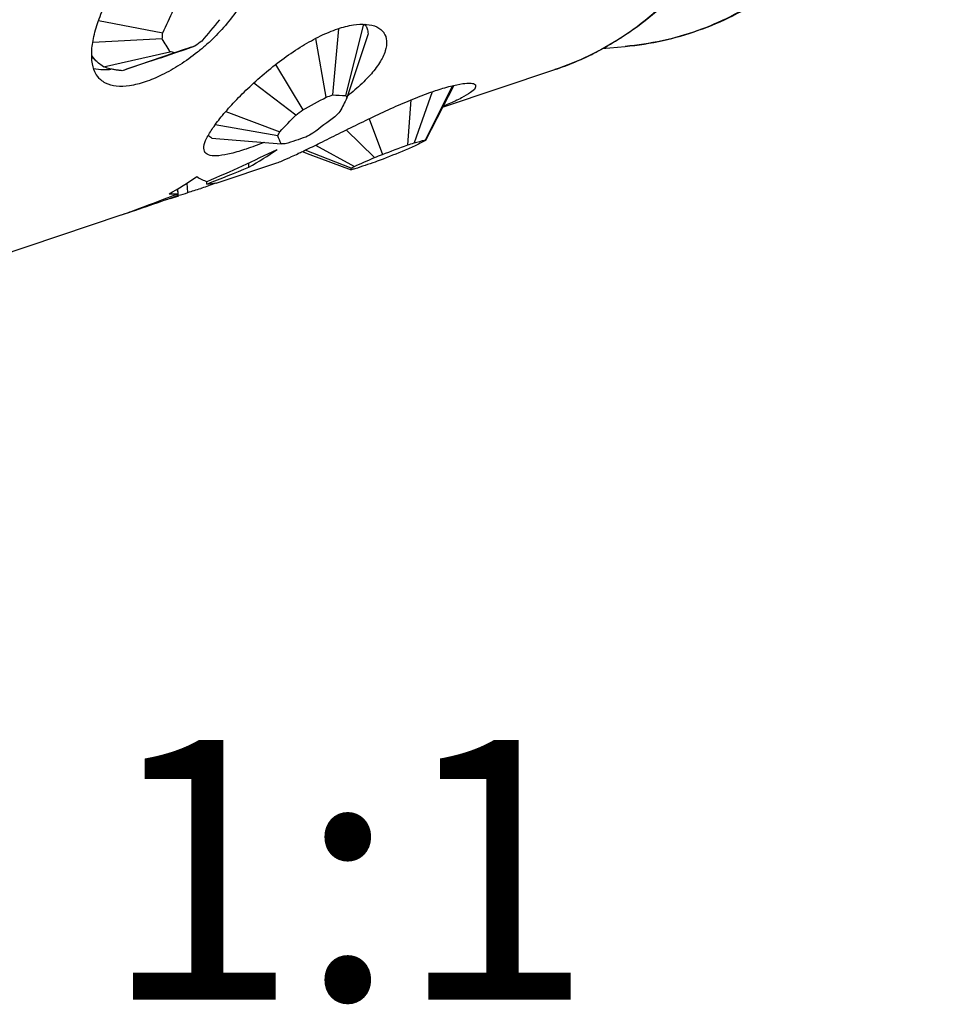
# Model space of a CAD drawing. Units: millimetres. Extents: x 0 to 210, y 0 to 297.
# Drawn here: x 142 to 155, y 62 to 75 of the extents above; entities that cross this region are included whole.
import ezdxf

# ---------------------------------------------------------------- set-up
doc = ezdxf.new("R2010")
doc.units = ezdxf.units.MM
doc.header["$LTSCALE"] = 19.36
doc.layers.get('0').update_dxf_attribs({"linetype": 'CONTINUOUS'})
for name, color, linetype in [('BEZUGSACHSEN', 7, 'CONTINUOUS'), ('KURVEN', 7, 'CONTINUOUS'), ('RUNDUNGEN', 7, 'CONTINUOUS')]:
    doc.layers.add(name, color=color, linetype=linetype)
doc.styles.get("Standard").update_dxf_attribs({"font": 'txt', "width": 0.7})

msp = doc.modelspace()

# ---------------------------------------------------------------- linework, layer by layer
at = {"color": 7, "linetype": 'CONTINUOUS'}
for p, q in [((150.1133, 74.7757), (150.4259, 74.804)), ((147.9646, 73.9834), (149.4791, 74.4912)), ((144.9123, 72.9601), (145.7306, 73.2344)), ((145.3546, 73.1774), (145.3503, 73.233)), ((144.5288, 72.8361), (144.5193, 72.9606)), ((144.7878, 72.9486), (144.7851, 72.9834)), ((144.2972, 72.7539), (144.4079, 72.791)), ((144.3988, 72.8182), (144.3939, 72.8824)), ((144.4017, 72.7979), (144.3952, 72.8832)), ((138.6808, 70.8709), (143.6321, 72.5309))]:
    msp.add_line(p, q, dxfattribs=at)
for centre, radius, start, end in [((143.3957, 76.701), 4.0315, 299.07055, 305.42436), ((142.3255, 76.3383), 4.0277, 298.97714, 305.25417), ((143.484, 76.5305), 3.8393, 285.79165, 288.53401), ((143.4844, 76.5291), 3.8378, 288.53418, 288.80045), ((143.4842, 76.5297), 3.8384, 288.8005, 290.22704), ((143.4821, 76.5354), 3.8445, 290.2272, 291.80779), ((142.4109, 76.1733), 3.8416, 288.53495, 292.28229)]:
    msp.add_arc(centre, radius, start, end, dxfattribs=at)
for centre, major_axis, ratio, start_param, end_param in [((137.2105, 80.5032), (14.7162, 1.2155), 0.6227108, -1.0818694, -1.0055172), ((136.8748, 80.3906), (16.4792, 2.005), 0.5535226, -1.1384148, -1.0988815), ((145.0148, 83.1196), (0.1343, 10.1484), 0.1877648, -3.2632517, -3.1888627), ((145.465, 83.2705), (0.8025, 10.3216), 0.2839347, 3.1840834, 3.2252753), ((137.68, 80.6605), (14.845, 1.2789), 0.617113, 5.0715979, 5.1284571), ((136.4198, 80.2381), (16.6272, 2.0656), 0.5483765, -1.175529, -1.1395695), ((145.1863, 83.1771), (0.9639, 10.3587), 0.3028652, -3.1243137, -3.0858258), ((144.4222, 82.9209), (0.0499, 10.1243), 0.1732215, 3.1583661, 3.2308183)]:
    msp.add_ellipse(centre, major_axis=major_axis, ratio=ratio, start_param=start_param, end_param=end_param, dxfattribs=at)
at = {"layer": 'BEZUGSACHSEN', "color": 7, "linetype": 'CONTINUOUS'}
for p, q in [((143.3282, 75.1554), (144.192, 74.9874)), ((146.5606, 75.0398), (146.4814, 74.1494)), ((146.6605, 74.1417), (146.9045, 75.1016)), ((146.9157, 75.1018), (146.9307, 75.0793)), ((144.185, 74.9052), (143.2499, 74.8583)), ((146.3965, 74.121), (146.2542, 74.9116)), ((146.9608, 74.9743), (146.675, 74.109)), ((144.3551, 74.7159), (144.4927, 74.7634)), ((144.4927, 74.7634), (144.63, 74.8108)), ((143.2358, 74.6596), (143.3128, 74.5913)), ((143.3944, 74.5301), (144.2894, 74.7321)), ((144.1647, 74.6536), (143.6469, 74.4765)), ((144.1658, 74.6505), (143.8664, 74.5505)), ((144.3543, 74.7184), (144.1647, 74.6536)), ((144.1658, 74.6505), (144.3551, 74.7159)), ((145.7111, 74.5582), (146.0788, 73.9467)), ((145.9874, 73.8785), (145.4184, 74.3104)), ((147.734, 73.5433), (148.0991, 74.2746)), ((148.1164, 74.2786), (147.735, 73.5366)), ((147.4942, 73.4756), (147.541, 74.0839)), ((147.826, 74.1926), (147.5791, 73.5041)), ((145.0422, 73.9264), (145.7704, 73.6535)), ((146.9738, 73.8286), (147.1523, 73.3483)), ((145.7414, 73.5969), (144.8975, 73.7451)), ((144.8515, 73.5686), (145.7885, 73.4906)), ((147.0475, 73.3061), (146.6657, 73.6781)), ((146.2503, 73.4719), (146.7759, 73.1866)), ((146.0713, 73.385), (146.1742, 73.3471)), ((146.7301, 73.1625), (146.1099, 73.4035)), ((146.1742, 73.3471), (146.7335, 73.1408))]:
    msp.add_line(p, q, dxfattribs=at)
for centre, radius, start, end in [((143.4007, 75.2243), 0.7329, 269.29358, 271.32441), ((143.3987, 75.2911), 0.7998, 271.36173, 276.5872), ((163.484, 15.9618), 61.7858, 108.512318, 108.727142), ((144.8489, 76.5061), 2.9959, 307.80363, 308.26965), ((148.4507, 66.6167), 7.168, 109.30602, 109.87058)]:
    msp.add_arc(centre, radius, start, end, dxfattribs=at)
for centre, major_axis, ratio, start_param, end_param in [((44.889, 65.3964), (101.2007, 60.0098), 0.5622193, -0.6957765, -0.692023), ((209.2201, 30.5486), (73.9003, 68.042), 0.7712506, 1.7414079, 1.7451614), ((29.5045, 12.9187), (109.6533, 82.8905), 0.411897, -0.3555093, -0.354354), ((36.9602, -27.2074), (104.3626, 105.7383), 0.3526011, -0.0913716, -0.0876181), ((161.3115, -15.034), (44.7221, 102.3124), 0.624216, 0.8253685, 0.8265238), ((110.0913, -42.7155), (62.3834, 116.7961), 0.443886, 0.437552, 0.4413054), ((65.6987, -47.0907), (86.6392, 118.3128), 0.3619122, 0.1609844, 0.1621394), ((155.8876, 133.2898), (80.4777, 67.5074), 0.4139579, -2.0204056, -2.0166521), ((210.0197, 157.6305), (94.1271, 82.6249), 0.2911733, -2.5350506, -2.5338953), ((251.4874, 165.3419), (113.6094, 87.67), 0.2218006, -2.8860747, -2.8823213), ((267.8054, 128.48), (122.7561, 67.448), 0.232822, 2.8079907, 2.8117442), ((272.1411, 154.9601), (124.9821, 81.7395), 0.2048066, 3.1074572, 3.1086124), ((99.8429, 97.1939), (88.8925, 50.0516), 0.4388923, -1.2849037, -1.2837485), ((52.9955, 56.46), (108.1564, 52.1458), 0.3168186, -0.7102691, -0.7065156), ((192.5535, 50.4623), (88.8918, 50.052), 0.4388957, 1.855362, 1.8591155), ((239.4278, 91.1934), (108.1549, 52.1449), 0.3168276, 2.4325875, 2.4337428), ((24.5774, 19.1609), (122.7564, 67.4487), 0.23282, -0.3322903, -0.331135), ((20.2924, -7.2923), (124.9817, 81.7404), 0.2048062, -0.0354124, -0.0316589), ((82.3989, -9.9614), (94.1278, 82.6253), 0.2911694, 0.6052271, 0.6089805), ((136.5138, 14.349), (80.478, 67.5088), 0.4139486, 1.1224356, 1.1235909), ((40.9006, -17.7071), (113.6088, 87.67), 0.2218022, 0.2568292, 0.2579842), ((177.0226, 93.8528), (95.7726, 38.8562), 0.0800194, -1.9202569, -1.9165034), ((179.6457, 76.9312), (96.2453, 35.8331), 0.0810439, 1.8809841, 1.8847375), ((233.371, 113.9029), (112.945, 46.8836), 0.0571584, -2.4580276, -2.4568724), ((235.4731, 100.3294), (113.8375, 41.146), 0.0583392, 2.4314848, 2.4326401), ((272.623, 125.9039), (131.5841, 53.1208), 0.0424501, -2.8416711, -2.8379176), ((273.7904, 118.373), (132.198, 49.1699), 0.0429669, 2.8191706, 2.8229241), ((287.0829, 127.513), (139.336, 54.0197), 0.038275, 3.1326084, 3.1337637), ((58.9794, 46.3552), (113.8391, 41.1466), 0.0583375, -0.7113713, -0.7076179), ((114.7841, 69.748), (96.2457, 35.8332), 0.0810432, -1.2592847, -1.2581295), ((117.4053, 52.8223), (95.7734, 38.8567), 0.080018, 1.2225858, 1.2237411), ((20.622, 28.2983), (132.1986, 49.1702), 0.0429665, -0.3211099, -0.3199546), ((7.3837, 19.1784), (139.336, 54.0199), 0.038275, -0.01026, -0.0065065), ((21.7917, 20.7668), (131.5836, 53.1207), 0.0424504, 0.3012338, 0.3023888), ((61.0829, 32.7854), (112.9458, 46.8839), 0.0571576, 0.6822485, 0.6860019)]:
    msp.add_ellipse(centre, major_axis=major_axis, ratio=ratio, start_param=start_param, end_param=end_param, dxfattribs=at)
for points, knots in [([(143.356, 74.3526), (143.3411, 74.3658), (143.2937, 74.4164), (143.242, 74.5355), (143.2274, 74.7131), (143.2547, 74.9206), (143.3215, 75.1526), (143.4252, 75.4001), (143.5627, 75.653), (143.728, 75.8971), (143.9158, 76.1219), (144.1238, 76.3208), (144.3556, 76.4898), (144.5293, 76.574), (144.6206, 76.6046)], [0, 0, 0, 0, 0.0207799, 0.072258, 0.1333108, 0.2069319, 0.2920289, 0.3874237, 0.4895862, 0.5953547, 0.6981745, 0.7981617, 0.8983431, 1, 1, 1, 1]), ([(145.2813, 76.5208), (145.3075, 76.4976), (145.3731, 76.4258), (145.4463, 76.2765), (145.4766, 76.073), (145.4531, 75.8483), (145.3774, 75.6112), (145.2535, 75.3715), (145.0873, 75.1379), (144.9215, 74.9561), (144.8119, 74.854), (144.7743, 74.8208)], [0, 0, 0, 0, 0.0530475, 0.1466292, 0.2487119, 0.3624573, 0.4880537, 0.6258808, 0.77192, 0.9237019, 1, 1, 1, 1]), ([(144.7608, 73.3767), (144.7476, 73.397), (144.7406, 73.4676), (144.7875, 73.5775), (144.8736, 73.7192), (145.0035, 73.8857), (145.1695, 74.0715), (145.3669, 74.2673), (145.5874, 74.4627), (145.8239, 74.6476), (146.0672, 74.8115), (146.3086, 74.9453), (146.4719, 75.0141), (146.5511, 75.0407)], [0, 0, 0, 0, 0.029474, 0.0753582, 0.1410945, 0.225054, 0.3250444, 0.4359147, 0.5540372, 0.6736819, 0.7909607, 0.9010059, 1, 1, 1, 1]), ([(146.5511, 75.0407), (146.6196, 75.0636), (146.7478, 75.0976), (146.9286, 75.1099), (147.0754, 75.0788), (147.1491, 75.0218), (147.1721, 74.9878), (147.1729, 74.9866)], [0, 0, 0, 0, 0.327053, 0.5980301, 0.8147921, 0.9936793, 1, 1, 1, 1]), ([(146.9045, 75.1016), (146.9114, 75.0994), (146.9211, 75.0923), (146.9282, 75.0832), (146.9305, 75.0797)], [0, 0, 0, 0, 0.6351263, 1, 1, 1, 1]), ([(146.9305, 75.0797), (146.9327, 75.0764), (146.9393, 75.0646), (146.948, 75.0418), (146.9557, 75.0098), (146.9592, 74.9868), (146.9608, 74.9743)], [0, 0, 0, 0, 0.108735, 0.3656956, 0.6602745, 1, 1, 1, 1]), ([(147.1729, 74.9866), (147.1937, 74.9552), (147.2198, 74.8712), (147.1943, 74.7279), (147.1143, 74.5701), (146.9826, 74.4022), (146.8388, 74.2637), (146.7399, 74.1819), (146.7045, 74.154)], [0, 0, 0, 0, 0.1099806, 0.2453702, 0.4163067, 0.6241349, 0.8678325, 1, 1, 1, 1]), ([(144.7743, 74.8208), (144.737, 74.7878), (144.6239, 74.6932), (144.4291, 74.554), (144.1924, 74.4195), (144.0314, 74.3512), (143.9531, 74.325)], [0, 0, 0, 0, 0.1549179, 0.4582491, 0.7431554, 1, 1, 1, 1]), ([(143.3121, 74.5918), (143.2981, 74.6043), (143.2698, 74.6321), (143.2457, 74.6637), (143.2347, 74.6814)], [0, 0, 0, 0, 0.4746338, 1, 1, 1, 1]), ([(143.3944, 74.5301), (143.3707, 74.5453), (143.3427, 74.5654), (143.3167, 74.5878), (143.3121, 74.5918)], [0, 0, 0, 0, 0.8223142, 1, 1, 1, 1]), ([(143.6469, 74.4765), (143.629, 74.4781), (143.5947, 74.4817), (143.5454, 74.4886), (143.5006, 74.4968), (143.4607, 74.5063), (143.4256, 74.517), (143.4042, 74.5255), (143.3944, 74.5301)], [0, 0, 0, 0, 0.2076136, 0.3999356, 0.5757673, 0.7341983, 0.8747457, 1, 1, 1, 1]), ([(143.9531, 74.325), (143.8853, 74.3022), (143.7574, 74.2686), (143.5744, 74.258), (143.4392, 74.2916), (143.3755, 74.3354), (143.356, 74.3526)], [0, 0, 0, 0, 0.3445365, 0.6339885, 0.8756665, 1, 1, 1, 1]), ([(147.8679, 74.2073), (147.9353, 74.23), (148.055, 74.2669), (148.2208, 74.3023), (148.324, 74.3112), (148.4012, 74.3017), (148.4081, 74.281), (148.4087, 74.278)], [0, 0, 0, 0, 0.3788349, 0.6740872, 0.8750391, 0.9829393, 1, 1, 1, 1]), ([(148.4087, 74.278), (148.4106, 74.2676), (148.4022, 74.2211), (148.3249, 74.1734), (148.2087, 74.0985), (148.0812, 74.042), (147.9968, 74.0072), (147.9717, 73.9971)], [0, 0, 0, 0, 0.0618488, 0.2234173, 0.488289, 0.8480969, 1, 1, 1, 1]), ([(145.729, 73.2335), (145.7592, 73.2398), (145.8141, 73.2708), (145.9468, 73.3235), (146.115, 73.4061), (146.3264, 73.5089), (146.5661, 73.6288), (146.8258, 73.7575), (147.0953, 73.8876), (147.3638, 74.0104), (147.6205, 74.1184), (147.7879, 74.1805), (147.8679, 74.2073)], [0, 0, 0, 0, 0.0327299, 0.0920509, 0.173818, 0.275222, 0.3906591, 0.5160194, 0.6448239, 0.7723297, 0.8924684, 1, 1, 1, 1]), ([(145.3173, 73.4204), (145.2498, 73.3978), (145.1282, 73.3605), (144.9641, 73.3293), (144.8432, 73.3233), (144.776, 73.3544), (144.7613, 73.376), (144.7608, 73.3767)], [0, 0, 0, 0, 0.3684411, 0.6573848, 0.8609683, 0.9953836, 1, 1, 1, 1]), ([(145.5577, 73.5098), (145.5566, 73.5093), (145.4773, 73.4773), (145.3972, 73.4472), (145.3173, 73.4204)], [0, 0, 0, 0, 0.0143088, 1, 1, 1, 1])]:
    msp.add_open_spline(points, degree=3, knots=knots, dxfattribs=at)
for points in [[(143.2586, 74.5074), (143.302, 74.4968), (143.3469, 74.492), (143.3917, 74.4914)], [(144.8515, 73.5686), (144.8356, 73.5793), (144.8202, 73.5906), (144.8055, 73.6028)]]:
    msp.add_open_spline(points, degree=3, dxfattribs=at)
at = {"layer": 'KURVEN', "color": 4, "linetype": 'CONTINUOUS'}
msp.add_line((144.4922, 74.7648), (143.8664, 74.5505), dxfattribs=at)
at = {"layer": 'RUNDUNGEN', "color": 9, "linetype": 'CONTINUOUS'}
msp.add_line((150.4259, 74.804), (150.426, 74.804), dxfattribs=at)
for centre, radius, start, end in [((148.1864, 78.273), 3.9985, 298.46151, 302.93113), ((148.2474, 78.162), 3.8718, 296.48971, 298.45072), ((148.2496, 78.1578), 3.8672, 292.76175, 296.48757), ((148.2471, 78.1638), 3.8736, 288.54505, 292.76305)]:
    msp.add_arc(centre, radius, start, end, dxfattribs=at)
at = {"layer": 'RUNDUNGEN', "color": 7, "linetype": 'CONTINUOUS'}
msp.add_arc((148.151, 78.3871), 4.1174, 302.5109, 302.71672, dxfattribs=at)
for points, knots in [([(149.6278, 92.5809), (149.6718, 92.5517), (150.0807, 92.2739), (150.8274, 91.6606), (151.7821, 90.6286), (152.6445, 89.4334), (153.3934, 88.1058), (154.0108, 86.6796), (154.4814, 85.1907), (154.7933, 83.6767), (154.9385, 82.1756), (154.9128, 80.7252), (154.7156, 79.3618), (154.3504, 78.1205), (153.8248, 77.034), (153.1503, 76.1313), (152.3423, 75.438), (151.4226, 74.9762), (150.7591, 74.8341), (150.4259, 74.804)], [0, 0, 0, 0, 0.0073412, 0.0686824, 0.1338958, 0.2023518, 0.2732125, 0.3454954, 0.4181234, 0.4900153, 0.5600975, 0.6274605, 0.6913047, 0.7511286, 0.806727, 0.8583023, 0.9067691, 0.9534727, 1, 1, 1, 1]), ([(152.2162, 77.1314), (152.107, 76.8976), (151.8103, 76.3461), (151.2178, 75.5703), (150.6673, 75.1098), (150.3764, 74.9229)], [0, 0, 0, 0, 0.2658618, 0.6442691, 1, 1, 1, 1])]:
    msp.add_open_spline(points, degree=3, knots=knots, dxfattribs=at)
at = {"layer": 'RUNDUNGEN', "color": 9, "linetype": 'CONTINUOUS'}
for points, knots in [([(150.426, 74.8041), (150.5977, 74.8196), (151.0872, 74.8952), (151.8686, 75.1754), (152.7008, 75.7367), (153.4153, 76.5068), (153.9971, 77.463), (154.435, 78.5806), (154.7204, 79.8327), (154.8476, 81.1891), (154.8141, 82.6174), (154.6211, 84.0836), (154.2732, 85.5527), (153.7788, 86.9891), (153.1499, 88.3577), (152.402, 89.6252), (151.5528, 90.7614), (150.623, 91.7385), (149.9412, 92.2865), (149.5925, 92.5242)], [0, 0, 0, 0, 0.02409, 0.0690801, 0.1150065, 0.1633136, 0.2150667, 0.2708379, 0.3306954, 0.3943204, 0.4611336, 0.5303514, 0.6010472, 0.6722035, 0.742739, 0.8116086, 0.8779229, 0.9409557, 1, 1, 1, 1]), ([(150.3601, 74.9169), (150.5141, 75.0166), (150.9358, 75.3317), (151.5454, 75.9887), (151.9576, 76.6662), (152.1503, 77.0707), (152.1843, 77.1456)], [0, 0, 0, 0, 0.1883409, 0.5393471, 0.9153894, 1, 1, 1, 1])]:
    msp.add_open_spline(points, degree=3, knots=knots, dxfattribs=at)
at = {"layer": 'RUNDUNGEN', "color": 7, "linetype": 'CONTINUOUS'}
msp.add_open_spline([(150.3639, 74.9149), (150.0873, 74.7387), (149.7891, 74.5951), (149.4791, 74.4912)], degree=3, dxfattribs=at)

# ---------------------------------------------------------------- texts
at = {"color": 5, "linetype": 'CONTINUOUS', "insert": (150, 65.4504), "char_height": 3.5, "width": 5.25, "attachment_point": 3, "line_spacing_factor": 0.9}
msp.add_mtext('1:1', dxfattribs=at)

doc.saveas('drawing.dxf')
